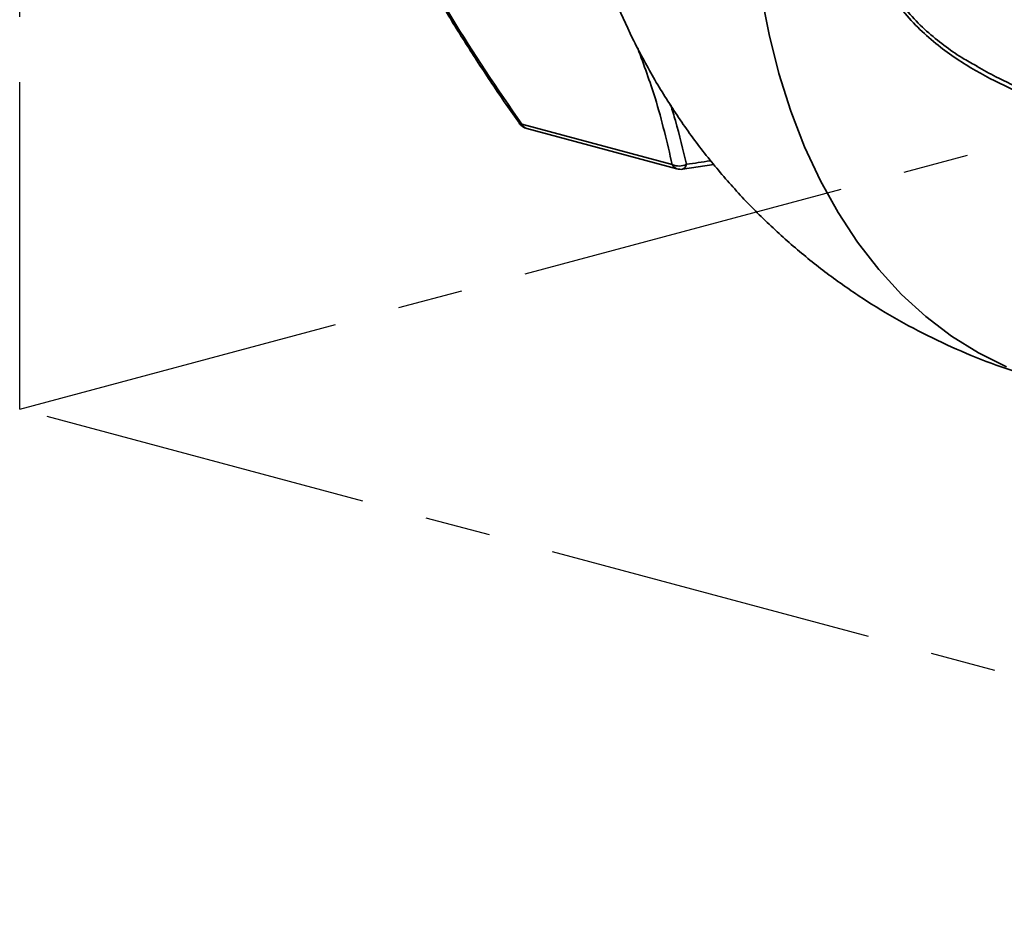
# Model space of a CAD drawing. Units: inches. Extents: x 0.5 to 33.5, y 0.5 to 21.
# Drawn here: x 26.3 to 27.8, y 14 to 15.4 of the extents above; entities that cross this region are included whole.
import ezdxf

# ---------------------------------------------------------------- set-up
doc = ezdxf.new("R2010")
doc.units = ezdxf.units.IN
doc.header["$MEASUREMENT"] = 0
doc.linetypes.add('CENTERX2', pattern=[0.8, 0.5, -0.1, 0.1, -0.1])

msp = doc.modelspace()

# ---------------------------------------------------------------- linework, layer by layer
at = {"color": 7, "linetype": 'CENTERX2'}
for p, q in [((26.3128, 14.798), (26.3128, 16.7708)), ((26.3128, 14.798), (28.3162, 15.3348)), ((29.1558, 14.0363), (26.3128, 14.798))]:
    msp.add_line(p, q, dxfattribs=at)
at = {"color": 7, "linetype": 'Continuous', "lineweight": 35}
for p, q in [((27.0765, 15.2349), (27.0764, 15.2351)), ((27.0806, 15.2336), (27.3103, 15.1721)), ((27.0879, 15.227), (27.3176, 15.1654)), ((27.326, 15.165), (27.3742, 15.1723))]:
    msp.add_line(p, q, dxfattribs=at)
at = {"color": 7, "linetype": 'Continuous', "lineweight": 35, "flags": 128}
msp.add_lwpolyline([(27.4465, 15.4328), (27.4583, 15.371), (27.4733, 15.3112), (27.4915, 15.2538), (27.5127, 15.1991), (27.5369, 15.1472), (27.564, 15.0986), (27.5938, 15.0533), (27.6262, 15.0115), (27.661, 14.9736), (27.6981, 14.9396), (27.7374, 14.9097), (27.7785, 14.8841), (27.8214, 14.8628)], dxfattribs=at)
at = {"color": 7, "linetype": 'Continuous', "lineweight": 35}
for centre, radius, start, end in [((27.0933, 15.247), 0.0207, 215.0716, 255.002), ((27.0798, 15.2383), 0.00476, 224.99, 279.5153), ((27.0913, 15.2381), 0.0116, 202.6249, 253.0574), ((27.3208, 15.1955), 0.0257, 245.9646, 295.9136), ((27.321, 15.1765), 0.0116, 202.6249, 253.0574), ((27.323, 15.1854), 0.0207, 255.002, 278.412), ((27.3231, 15.1734), 0.00893, 288.4873, 353.5319)]:
    msp.add_arc(centre, radius, start, end, dxfattribs=at)
for points, knots in [([(26.7747, 15.8657), (26.7777, 15.8523), (26.7846, 15.8212), (26.7983, 15.7718), (26.8158, 15.7166), (26.8363, 15.6606), (26.8592, 15.6056), (26.8839, 15.5524), (26.9108, 15.4999), (26.9414, 15.4448), (26.9757, 15.3871), (27.0142, 15.3266), (27.0481, 15.2756), (27.0699, 15.2448), (27.0767, 15.2351)], [0, 0, 0, 0, 0.07048, 0.162914, 0.251238, 0.345341, 0.436218, 0.51399, 0.59546, 0.680023, 0.767757, 0.859431, 0.955936, 1, 1, 1, 1]), ([(26.7829, 15.8565), (26.7932, 15.8094), (26.8061, 15.7611), (26.8313, 15.6864), (26.8407, 15.6611), (26.8564, 15.6225), (26.862, 15.6095), (26.8736, 15.5833), (26.8797, 15.57), (26.8987, 15.5303), (26.9123, 15.5037), (26.9416, 15.4502), (26.9571, 15.4234), (27.0062, 15.3425), (27.0423, 15.2882), (27.0806, 15.2336)], [0, 0, 0, 0, 0.25, 0.25, 0.375, 0.375, 0.4375, 0.4375, 0.5, 0.5, 0.625, 0.625, 0.75, 0.75, 1, 1, 1, 1]), ([(27.9316, 15.2484), (27.9133, 15.2546), (27.8757, 15.2674), (27.8182, 15.2915), (27.7693, 15.3177), (27.7308, 15.3432), (27.7025, 15.3655), (27.6755, 15.3915), (27.6531, 15.4188), (27.6359, 15.4463), (27.6234, 15.4725), (27.6147, 15.5), (27.6106, 15.5245), (27.6106, 15.5392), (27.6106, 15.5448)], [0, 0, 0, 0, 0.144072, 0.295997, 0.447327, 0.522655, 0.597925, 0.673615, 0.749163, 0.803557, 0.857893, 0.912382, 0.966837, 1, 1, 1, 1]), ([(27.1943, 15.5028), (27.1954, 15.4989), (27.203, 15.4732), (27.2211, 15.4269), (27.2489, 15.3647), (27.2811, 15.3047), (27.317, 15.2471), (27.3566, 15.1923), (27.3996, 15.1405), (27.4458, 15.0919), (27.4949, 15.0467), (27.5466, 15.0051), (27.6007, 14.9671), (27.657, 14.933), (27.7151, 14.9027), (27.7748, 14.8765), (27.8326, 14.8552), (27.871, 14.8444), (27.8886, 14.8396)], [0, 0, 0, 0, 0.012181, 0.080378, 0.148473, 0.216405, 0.284127, 0.3516, 0.418799, 0.485704, 0.552302, 0.618589, 0.68456, 0.750217, 0.815564, 0.880604, 0.945344, 1, 1, 1, 1]), ([(27.6208, 15.4982), (27.6231, 15.4901), (27.6278, 15.4733), (27.6395, 15.4492), (27.6556, 15.4234), (27.6768, 15.3974), (27.7023, 15.3727), (27.7291, 15.3515), (27.754, 15.3344), (27.77, 15.3257), (27.7768, 15.3221)], [0, 0, 0, 0, 0.096843, 0.199193, 0.304512, 0.448688, 0.596894, 0.743612, 0.891849, 1, 1, 1, 1]), ([(27.3103, 15.1721), (27.3026, 15.2056), (27.2894, 15.2629), (27.2671, 15.3243), (27.2577, 15.3498)], [0, 0, 0, 0, 0.58362, 1, 1, 1, 1]), ([(27.7767, 15.3219), (27.7861, 15.3166), (27.8101, 15.3031), (27.8519, 15.2843), (27.8913, 15.2683), (27.9163, 15.26), (27.9233, 15.2577)], [0, 0, 0, 0, 0.211643, 0.538111, 0.870155, 1, 1, 1, 1]), ([(27.3081, 15.2628), (27.3105, 15.2549), (27.32, 15.2241), (27.3269, 15.1945), (27.332, 15.1724)], [0, 0, 0, 0, 0.255215, 1, 1, 1, 1]), ([(27.332, 15.1724), (27.3442, 15.1741), (27.3569, 15.1758), (27.369, 15.1779), (27.3695, 15.178)], [0, 0, 0, 0, 0.956772, 1, 1, 1, 1])]:
    msp.add_open_spline(points, degree=3, knots=knots, dxfattribs=at)

doc.saveas('drawing.dxf')
